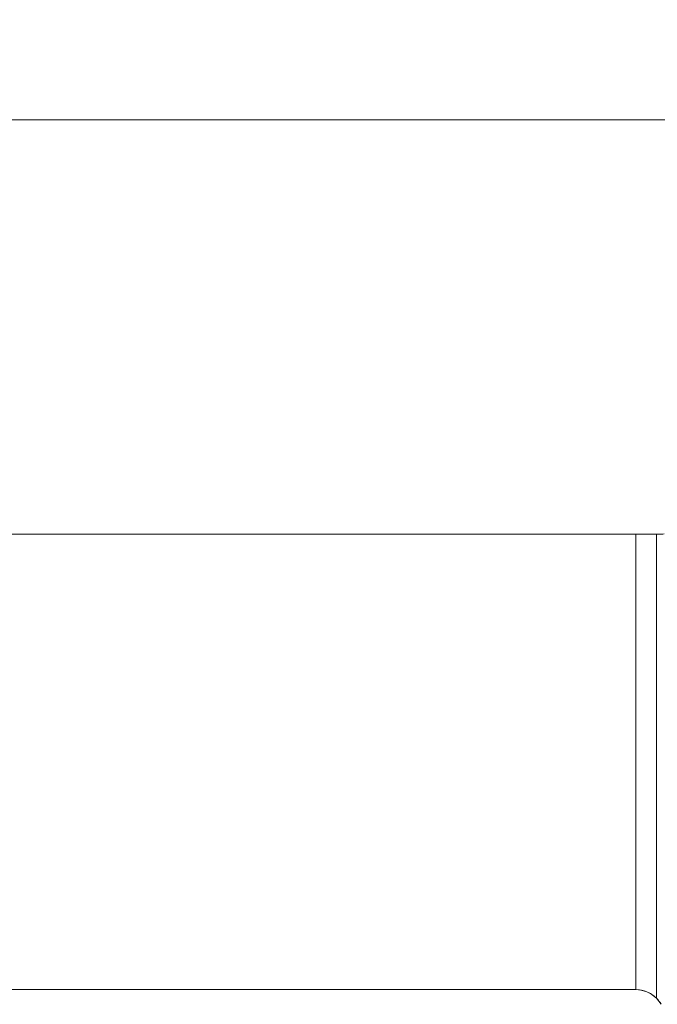
# Model space of a CAD drawing. Units: millimetres. Extents: x -130 to 61, y -52 to 41.
# Drawn here: x -35 to 0, y -13 to 41 of the extents above; entities that cross this region are included whole.
import ezdxf

# ---------------------------------------------------------------- set-up
doc = ezdxf.new("R2010")
doc.units = ezdxf.units.MM
doc.layers.get('0').update_dxf_attribs({"linetype": 'CONTINUOUS'})
for name, color, linetype in [('1', 4, 'CONTINUOUS'), ('SK1', 4, 'CONTINUOUS'), ('SK2', 7, 'CONTINUOUS')]:
    doc.layers.add(name, color=color, linetype=linetype)
doc.styles.add('iso_b_vert', font='simplex.shx')
doc.dimstyles.get("Standard").update_dxf_attribs({"dimtxt": 0.18, "dimasz": 0.18, "dimexe": 0.18, "dimexo": 0.0625, "dimgap": 0.09, "dimtad": 1, "dimzin": 0, "dimdsep": 52, "dimtxsty": 'Standard', "dimcen": 0.09, "dimadec": 0, "dimazin": 0, "dimtfac": 1, "dimtdec": 4, "dimtofl": 0, "dimtmove": 0, "dimatfit": 3, "dimfxl": 1, "dimtolj": 1, "dimtzin": 0, "dimarcsym": 0})

# ---------------------------------------------------------------- blocks, each defined once
blk = doc.blocks.new('DimnDraft3D2')
at = {"layer": 'SK2', "lineweight": 13}
for p, q in [((-116.4, 14.5), (-116.4, 37.118324)), ((33.6, -11.5), (33.6, 37.118324)), ((-116.4, 35.118324), (-113.225002, 35.536321)), ((-113.225002, 35.536321), (-113.224998, 34.700328)), ((33.6, 35.118324), (30.424998, 35.536321)), ((30.425002, 34.700328), (30.424998, 35.536321)), ((-116.4, 35.118324), (33.6, 35.118324)), ((-116.4, 35.118324), (-113.224998, 34.700328)), ((33.6, 35.118324), (30.425002, 34.700328))]:
    blk.add_line(p, q, dxfattribs=at)
at = {"layer": 'SK2', "lineweight": 18, "insert": (-43.486184, 35.993324), "char_height": 3.5, "attachment_point": 7, "line_spacing_factor": 1.084337, "style": 'iso_b_vert'}
blk.add_mtext('\\W0.6217;150', dxfattribs=at)
blk = doc.blocks.new('_CLOSED')
at = {"lineweight": -2}
for p, q in [((-1, 0.166667), (0, 0)), ((-1, 0.166667), (-1, -0.166667)), ((0, 0), (-1, -0.166667)), ((0, 0), (-1, 0))]:
    blk.add_line(p, q, dxfattribs=at)

msp = doc.modelspace()

# ---------------------------------------------------------------- linework, layer by layer
at = {"layer": '1', "lineweight": 18}
for p, q in [((-116.4, 12.5), (-1.228, 12.5)), ((-0.1, -12.84), (-0.1, 12.502)), ((-116.4, -12.375), (-1.228, -12.375))]:
    msp.add_line(p, q, dxfattribs=at)
at = {"layer": '1', "lineweight": 13}
msp.add_line((-1.228, 12.5), (-1.228, -12.375), dxfattribs=at)
at = {"layer": '1', "lineweight": 18, "extrusion": (0, 0, -1)}
for start in [90, 134.8156]:
    msp.add_arc((1.228, -13.975), 1.6, start, 150, dxfattribs=at)
for end_param in [1.570796, 0.788617]:
    msp.add_ellipse((-1.228, 12.507), major_axis=(1.6, 0), ratio=0.004363, start_param=0.261799, end_param=end_param, dxfattribs=at)
at = {"layer": 'SK1', "lineweight": 18}
for p, q in [((-116.4, 12.5), (-1.228, 12.5)), ((-0.1, -12.84), (-0.1, 12.502)), ((-116.4, -12.375), (-1.228, -12.375))]:
    msp.add_line(p, q, dxfattribs=at)
at = {"layer": 'SK1', "lineweight": 13}
msp.add_line((-1.228, 12.5), (-1.228, -12.375), dxfattribs=at)
at = {"layer": 'SK1', "lineweight": 18, "extrusion": (0, 0, -1)}
msp.add_arc((1.228, -13.975), 1.6, 90, 134.8156, dxfattribs=at)
msp.add_ellipse((-1.228, 12.507), major_axis=(1.6, 0), ratio=0.004363, start_param=0.788617, end_param=1.570796, dxfattribs=at)

# ---------------------------------------------------------------- dimensions: what is measured, and where the dimension line sits
at = {"layer": 'SK2', "lineweight": 13}
dim = msp.add_linear_dim(base=(33.6, 35.118), p1=(-116.4, 14.5), p2=(33.6, -11.5), dimstyle='Standard', override={"dimtxt": 3.5, "dimasz": 3.175, "dimexe": 2, "dimexo": 2, "dimgap": 1.75, "dimtad": 1, "dimtih": 0, "dimdec": 1, "dimzin": 8, "dimpost": '<>', "dimtxsty": 'iso_b_vert', "dimblk1": 'CLOSED', "dimblk2": 'CLOSED', "dimsah": 1, "dimclrd": 2, "dimclre": 2, "dimclrt": 7, "dimtofl": 1, "dimtmove": 0}, dxfattribs=at)
dim.commit()
dim.dimension.update_dxf_attribs({"geometry": 'DimnDraft3D2', "text_midpoint": (-44.361, 35.118)})

doc.saveas('drawing.dxf')
